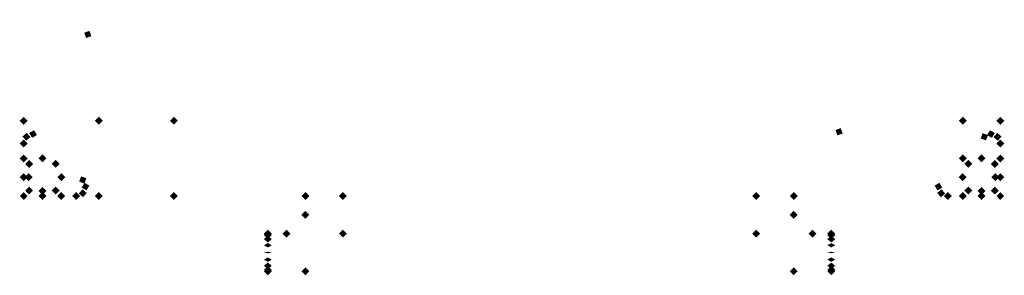
# Model space of a CAD drawing. Extents: x -104 to 104, y -19 to 19.
# Drawn here: x 78 to 104, y -12 to -5 of the extents above; entities that cross this region are included whole.
import ezdxf

# ---------------------------------------------------------------- set-up
doc = ezdxf.new("R2010")
doc.units = 0
doc.layers.add('3D-GHOST', color=7, linetype='CONTINUOUS')

msp = doc.modelspace()

# ---------------------------------------------------------------- linework, layer by layer
at = {"layer": '3D-GHOST', "extrusion": (-0.92388, -0.382683, 0)}
for points in [[(34.907, 26, -71.037), (34.801, 26.106, -71.037), (34.801, 25.894, -71.037), (34.695, 26, -71.037)], [(47.094, 1, -92.778), (46.988, 1.106, -92.778), (46.988, 0.894, -92.778), (46.882, 1, -92.778)], [(40.133, 26, -72.436), (40.027, 26.106, -72.436), (40.027, 25.894, -72.436), (39.921, 26, -72.436)]]:
    msp.add_trace(points, dxfattribs=at)
at = {"layer": '3D-GHOST', "extrusion": (0.92388, -0.382683, 0)}
for points in [[(34.913, 26, 97.011), (34.807, 26.106, 97.011), (34.807, 25.894, 97.011), (34.701, 26, 97.011)], [(22.726, 1, 75.27), (22.62, 1.106, 75.27), (22.62, 0.894, 75.27), (22.514, 1, 75.27)], [(29.687, 26, 95.612), (29.581, 26.106, 95.612), (29.581, 25.894, 95.612), (29.475, 26, 95.612)]]:
    msp.add_trace(points, dxfattribs=at)
at = {"layer": '3D-GHOST', "extrusion": (-0.382683, -0.92388, 0)}
for points in [[(74.403, 26, -25.081), (74.297, 26.106, -25.081), (74.297, 25.894, -25.081), (74.191, 26, -25.081)], [(95.177, 26, -30.887), (95.071, 26.106, -30.887), (95.071, 25.894, -30.887), (94.965, 26, -30.887)], [(79.629, 26, -23.682), (79.523, 26.106, -23.682), (79.523, 25.894, -23.682), (79.417, 26, -23.682)]]:
    msp.add_trace(points, dxfattribs=at)
at = {"layer": '3D-GHOST', "extrusion": (-0.050847, -0.108009, -0.992849)}
msp.add_trace([(74.414, -25.855, -29.296), (74.308, -25.749, -29.296), (74.308, -25.961, -29.296), (74.202, -25.855, -29.296)], dxfattribs=at)
at = {"layer": '3D-GHOST', "extrusion": (-0.92388, 0.382683, 0)}
for points in [[(-25.517, 26, -75.604), (-25.623, 26.106, -75.604), (-25.623, 25.894, -75.604), (-25.729, 26, -75.604)], [(-32.272, 1, -99.021), (-32.378, 1.106, -99.021), (-32.378, 0.894, -99.021), (-32.484, 1, -99.021)], [(-30.312, 1, -98.4), (-30.419, 1.106, -98.4), (-30.419, 0.894, -98.4), (-30.525, 1, -98.4)]]:
    msp.add_trace(points, dxfattribs=at)
at = {"layer": '3D-GHOST', "extrusion": (-0.707107, -0.707107, 0)}
for points in [[(76.12, 26, -68.575), (76.014, 26.106, -68.575), (76.014, 25.894, -68.575), (75.908, 26, -68.575)], [(79.914, 26, -67.005), (79.808, 26.106, -67.005), (79.808, 25.894, -67.005), (79.702, 26, -67.005)], [(68.695, 38.5, -53.665), (68.589, 38.606, -53.665), (68.589, 38.394, -53.665), (68.483, 38.5, -53.665)], [(68.695, 39.5, -53.665), (68.589, 39.606, -53.665), (68.589, 39.394, -53.665), (68.483, 39.5, -53.665)]]:
    msp.add_trace(points, dxfattribs=at)
at = {"layer": '3D-GHOST', "extrusion": (0.92388, 0.382683, 0)}
for points in [[(-43.879, 26, 92.444), (-43.985, 26.106, 92.444), (-43.985, 25.894, 92.444), (-44.091, 26, 92.444)], [(-37.123, 1, 69.028), (-37.229, 1.106, 69.028), (-37.229, 0.894, 69.028), (-37.335, 1, 69.028)], [(-39.083, 1, 69.648), (-39.189, 1.106, 69.648), (-39.189, 0.894, 69.648), (-39.295, 1, 69.648)]]:
    msp.add_trace(points, dxfattribs=at)
at = {"layer": '3D-GHOST', "extrusion": (0.382683, -0.92388, 0)}
for points in [[(93.857, 26, 44.526), (93.751, 26.106, 44.526), (93.751, 25.894, 44.526), (93.645, 26, 44.526)], [(73.083, 26, 38.721), (72.977, 26.106, 38.721), (72.977, 25.894, 38.721), (72.871, 26, 38.721)], [(88.631, 26, 45.926), (88.525, 26.106, 45.926), (88.525, 25.894, 45.926), (88.419, 26, 45.926)]]:
    msp.add_trace(points, dxfattribs=at)
at = {"layer": '3D-GHOST', "extrusion": (0, -1, 0)}
for points in [[(78.053, 26, 5.967), (77.947, 26.106, 5.967), (77.947, 25.894, 5.967), (77.841, 26, 5.967)], [(104.053, 26, 5.967), (103.947, 26.106, 5.967), (103.947, 25.894, 5.967), (103.841, 26, 5.967)], [(78.053, 28, 7.553), (77.947, 28.106, 7.553), (77.947, 27.894, 7.553), (77.841, 28, 7.553)], [(78.053, 41, 7.553), (77.947, 41.106, 7.553), (77.947, 40.894, 7.553), (77.841, 41, 7.553)], [(80.053, 28, 7.553), (79.947, 28.106, 7.553), (79.947, 27.894, 7.553), (79.841, 28, 7.553)], [(80.053, 30, 7.553), (79.947, 30.106, 7.553), (79.947, 29.894, 7.553), (79.841, 30, 7.553)], [(80.053, 41, 7.553), (79.947, 41.106, 7.553), (79.947, 40.894, 7.553), (79.841, 41, 7.553)], [(103.053, 28, 7.553), (102.947, 28.106, 7.553), (102.947, 27.894, 7.553), (102.841, 28, 7.553)], [(103.053, 41, 7.553), (102.947, 41.106, 7.553), (102.947, 40.894, 7.553), (102.841, 41, 7.553)], [(86.553, 38.5, 9.553), (86.447, 38.606, 9.553), (86.447, 38.394, 9.553), (86.341, 38.5, 9.553)], [(86.553, 39.5, 9.553), (86.447, 39.606, 9.553), (86.447, 39.394, 9.553), (86.341, 39.5, 9.553)], [(97.553, 38.5, 9.553), (97.447, 38.606, 9.553), (97.447, 38.394, 9.553), (97.341, 38.5, 9.553)], [(97.553, 39.5, 9.553), (97.447, 39.606, 9.553), (97.447, 39.394, 9.553), (97.341, 39.5, 9.553)]]:
    msp.add_trace(points, dxfattribs=at)
at = {"layer": '3D-GHOST'}
for points in [[(78.053, -7.553, 28), (77.947, -7.447, 28), (77.947, -7.659, 28), (77.841, -7.553, 28)], [(80.053, -7.553, 28), (79.947, -7.447, 28), (79.947, -7.659, 28), (79.841, -7.553, 28)], [(80.053, -7.553, 30), (79.947, -7.447, 30), (79.947, -7.659, 30), (79.841, -7.553, 30)], [(80.053, -7.553, 28), (79.947, -7.447, 28), (79.947, -7.659, 28), (79.841, -7.553, 28)], [(82.053, -7.553, 28), (81.947, -7.447, 28), (81.947, -7.659, 28), (81.841, -7.553, 28)], [(103.053, -7.553, 30), (102.947, -7.447, 30), (102.947, -7.659, 30), (102.841, -7.553, 30)], [(103.053, -7.553, 28), (102.947, -7.447, 28), (102.947, -7.659, 28), (102.841, -7.553, 28)], [(104.053, -7.553, 28), (103.947, -7.447, 28), (103.947, -7.659, 28), (103.841, -7.553, 28)], [(78.199, -8.699), (78.093, -8.593), (78.093, -8.806), (77.987, -8.699)], [(78.553, -8.553), (78.447, -8.447), (78.447, -8.659), (78.341, -8.553)], [(78.907, -8.699), (78.801, -8.593), (78.801, -8.806), (78.694, -8.699)], [(103.053, -8.553, 28), (102.947, -8.447, 28), (102.947, -8.659, 28), (102.841, -8.553, 28)], [(103.199, -8.699), (103.093, -8.593), (103.093, -8.806), (102.987, -8.699)], [(103.553, -8.553), (103.447, -8.447), (103.447, -8.659), (103.341, -8.553)], [(103.907, -8.699), (103.801, -8.593), (103.801, -8.806), (103.694, -8.699)], [(78.053, -9.053), (77.947, -8.947), (77.947, -9.159), (77.841, -9.053)], [(79.053, -9.053), (78.947, -8.947), (78.947, -9.159), (78.841, -9.053)], [(103.053, -9.053), (102.947, -8.947), (102.947, -9.159), (102.841, -9.053)], [(104.053, -9.053), (103.947, -8.947), (103.947, -9.159), (103.841, -9.053)], [(78.199, -9.407), (78.093, -9.301), (78.093, -9.513), (77.987, -9.407)], [(78.907, -9.407), (78.801, -9.301), (78.801, -9.513), (78.694, -9.407)], [(103.199, -9.407), (103.093, -9.301), (103.093, -9.513), (102.987, -9.407)], [(103.907, -9.407), (103.801, -9.301), (103.801, -9.513), (103.694, -9.407)], [(78.053, -9.553, 28), (77.947, -9.447, 28), (77.947, -9.659, 28), (77.841, -9.553, 28)], [(78.053, -9.553, 41), (77.947, -9.447, 41), (77.947, -9.659, 41), (77.841, -9.553, 41)], [(78.053, -9.553, 26), (77.947, -9.447, 26), (77.947, -9.659, 26), (77.841, -9.553, 26)], [(78.553, -9.553), (78.447, -9.447), (78.447, -9.659), (78.341, -9.553)], [(80.053, -9.553, 28), (79.947, -9.447, 28), (79.947, -9.659, 28), (79.841, -9.553, 28)], [(80.053, -9.553, 30), (79.947, -9.447, 30), (79.947, -9.659, 30), (79.841, -9.553, 30)], [(82.053, -9.553, 28), (81.947, -9.447, 28), (81.947, -9.659, 28), (81.841, -9.553, 28)], [(82.053, -9.553, 28), (81.947, -9.447, 28), (81.947, -9.659, 28), (81.841, -9.553, 28)], [(85.553, -9.553, 38.5), (85.447, -9.447, 38.5), (85.447, -9.659, 38.5), (85.341, -9.553, 38.5)], [(86.553, -9.553, 38.5), (86.447, -9.447, 38.5), (86.447, -9.659, 38.5), (86.341, -9.553, 38.5)], [(97.553, -9.553, 38.5), (97.447, -9.447, 38.5), (97.447, -9.659, 38.5), (97.341, -9.553, 38.5)], [(98.553, -9.553, 38.5), (98.447, -9.447, 38.5), (98.447, -9.659, 38.5), (98.341, -9.553, 38.5)], [(103.053, -9.553, 30), (102.947, -9.447, 30), (102.947, -9.659, 30), (102.841, -9.553, 30)], [(103.053, -9.553, 28), (102.947, -9.447, 28), (102.947, -9.659, 28), (102.841, -9.553, 28)], [(103.553, -9.553), (103.447, -9.447), (103.447, -9.659), (103.341, -9.553)], [(104.053, -9.553, 28), (103.947, -9.447, 28), (103.947, -9.659, 28), (103.841, -9.553, 28)], [(104.053, -9.553, 41), (103.947, -9.447, 41), (103.947, -9.659, 41), (103.841, -9.553, 41)], [(104.053, -9.553, 26), (103.947, -9.447, 26), (103.947, -9.659, 26), (103.841, -9.553, 26)], [(85.553, -10.053, 38.5), (85.447, -9.947, 38.5), (85.447, -10.159, 38.5), (85.341, -10.053, 38.5)], [(98.553, -10.053, 38.5), (98.447, -9.947, 38.5), (98.447, -10.159, 38.5), (98.341, -10.053, 38.5)], [(84.553, -10.553, 38.5), (84.447, -10.447, 38.5), (84.447, -10.659, 38.5), (84.341, -10.553, 38.5)], [(85.053, -10.553, 38.5), (84.947, -10.447, 38.5), (84.947, -10.659, 38.5), (84.841, -10.553, 38.5)], [(86.553, -10.553, 38.5), (86.447, -10.447, 38.5), (86.447, -10.659, 38.5), (86.341, -10.553, 38.5)], [(97.553, -10.553, 38.5), (97.447, -10.447, 38.5), (97.447, -10.659, 38.5), (97.341, -10.553, 38.5)], [(99.053, -10.553, 38.5), (98.947, -10.447, 38.5), (98.947, -10.659, 38.5), (98.841, -10.553, 38.5)], [(99.553, -10.553, 38.5), (99.447, -10.447, 38.5), (99.447, -10.659, 38.5), (99.341, -10.553, 38.5)], [(84.553, -11.553, 38.5), (84.447, -11.447, 38.5), (84.447, -11.659, 38.5), (84.341, -11.553, 38.5)], [(85.553, -11.553, 38.5), (85.447, -11.447, 38.5), (85.447, -11.659, 38.5), (85.341, -11.553, 38.5)], [(98.553, -11.553, 38.5), (98.447, -11.447, 38.5), (98.447, -11.659, 38.5), (98.341, -11.553, 38.5)], [(99.553, -11.553, 38.5), (99.447, -11.447, 38.5), (99.447, -11.659, 38.5), (99.341, -11.553, 38.5)]]:
    msp.add_trace(points, dxfattribs=at)
at = {"layer": '3D-GHOST', "extrusion": (1, 0, 0)}
for points in [[(-7.447, 28, 77.947), (-7.553, 28.106, 77.947), (-7.553, 27.894, 77.947), (-7.659, 28, 77.947)], [(-7.447, 41, 77.947), (-7.553, 41.106, 77.947), (-7.553, 40.894, 77.947), (-7.659, 41, 77.947)], [(-9.447, 28, 77.947), (-9.553, 28.106, 77.947), (-9.553, 27.894, 77.947), (-9.659, 28, 77.947)], [(-9.447, 41, 77.947), (-9.553, 41.106, 77.947), (-9.553, 40.894, 77.947), (-9.659, 41, 77.947)], [(-9.447, 41, 77.947), (-9.553, 41.106, 77.947), (-9.553, 40.894, 77.947), (-9.659, 41, 77.947)], [(-9.447, 43, 77.947), (-9.553, 43.106, 77.947), (-9.553, 42.894, 77.947), (-9.659, 43, 77.947)], [(-9.447, 26, 77.947), (-9.553, 26.106, 77.947), (-9.553, 25.894, 77.947), (-9.659, 26, 77.947)], [(-9.447, 28, 77.947), (-9.553, 28.106, 77.947), (-9.553, 27.894, 77.947), (-9.659, 28, 77.947)], [(-9.447, 1, 78.197), (-9.553, 1.106, 78.197), (-9.553, 0.894, 78.197), (-9.659, 1, 78.197)], [(-9.447, 28, 79.947), (-9.553, 28.106, 79.947), (-9.553, 27.894, 79.947), (-9.659, 28, 79.947)], [(-9.447, 30, 79.947), (-9.553, 30.106, 79.947), (-9.553, 29.894, 79.947), (-9.659, 30, 79.947)], [(-9.447, 41, 79.947), (-9.553, 41.106, 79.947), (-9.553, 40.894, 79.947), (-9.659, 41, 79.947)], [(-9.447, 38.5, 85.447), (-9.553, 38.606, 85.447), (-9.553, 38.394, 85.447), (-9.659, 38.5, 85.447)], [(-9.447, 39.5, 85.447), (-9.553, 39.606, 85.447), (-9.553, 39.394, 85.447), (-9.659, 39.5, 85.447)], [(-9.447, 26, 100.361), (-9.553, 26.106, 100.361), (-9.553, 25.894, 100.361), (-9.659, 26, 100.361)], [(-9.447, 28, 102.947), (-9.553, 28.106, 102.947), (-9.553, 27.894, 102.947), (-9.659, 28, 102.947)], [(-9.447, 41, 102.947), (-9.553, 41.106, 102.947), (-9.553, 40.894, 102.947), (-9.659, 41, 102.947)], [(-10.447, 39, 84.447), (-10.553, 39.106, 84.447), (-10.553, 38.894, 84.447), (-10.659, 39, 84.447)], [(-10.447, 38.5, 84.447), (-10.553, 38.606, 84.447), (-10.553, 38.394, 84.447), (-10.659, 38.5, 84.447)], [(-10.447, 39.5, 84.447), (-10.553, 39.606, 84.447), (-10.553, 39.394, 84.447), (-10.659, 39.5, 84.447)], [(-10.593, 39.354, 84.447), (-10.699, 39.46, 84.447), (-10.699, 39.248, 84.447), (-10.806, 39.354, 84.447)], [(-10.593, 38.646, 84.447), (-10.699, 38.752, 84.447), (-10.699, 38.54, 84.447), (-10.806, 38.646, 84.447)], [(-10.947, 39.5, 84.447), (-11.053, 39.606, 84.447), (-11.053, 39.394, 84.447), (-11.159, 39.5, 84.447)], [(-10.947, 38.5, 84.447), (-11.053, 38.606, 84.447), (-11.053, 38.394, 84.447), (-11.159, 38.5, 84.447)], [(-11.301, 39.354, 84.447), (-11.407, 39.46, 84.447), (-11.407, 39.248, 84.447), (-11.513, 39.354, 84.447)], [(-11.301, 38.646, 84.447), (-11.407, 38.752, 84.447), (-11.407, 38.54, 84.447), (-11.513, 38.646, 84.447)], [(-11.447, 39, 84.447), (-11.553, 39.106, 84.447), (-11.553, 38.894, 84.447), (-11.659, 39, 84.447)], [(-11.447, 38.5, 98.447), (-11.553, 38.606, 98.447), (-11.553, 38.394, 98.447), (-11.659, 38.5, 98.447)], [(-11.447, 39.5, 98.447), (-11.553, 39.606, 98.447), (-11.553, 39.394, 98.447), (-11.659, 39.5, 98.447)]]:
    msp.add_trace(points, dxfattribs=at)
at = {"layer": '3D-GHOST', "extrusion": (0, 0, -1)}
for points in [[(-81.841, -7.553, -30), (-81.947, -7.447, -30), (-81.947, -7.659, -30), (-82.053, -7.553, -30)], [(-102.841, -7.553, -30), (-102.947, -7.447, -30), (-102.947, -7.659, -30), (-103.053, -7.553, -30)], [(-102.841, -9.553, -30), (-102.947, -9.447, -30), (-102.947, -9.659, -30), (-103.053, -9.553, -30)]]:
    msp.add_trace(points, dxfattribs=at)
at = {"layer": '3D-GHOST', "extrusion": (-1, 0, 0)}
for points in [[(7.659, 28, -81.947), (7.553, 28.106, -81.947), (7.553, 27.894, -81.947), (7.447, 28, -81.947)], [(7.659, 41, -81.947), (7.553, 41.106, -81.947), (7.553, 40.894, -81.947), (7.447, 41, -81.947)], [(7.659, 30, -102.947), (7.553, 30.106, -102.947), (7.553, 29.894, -102.947), (7.447, 30, -102.947)], [(7.659, 28, -102.947), (7.553, 28.106, -102.947), (7.553, 27.894, -102.947), (7.447, 28, -102.947)], [(7.659, 41, -102.947), (7.553, 41.106, -102.947), (7.553, 40.894, -102.947), (7.447, 41, -102.947)], [(7.659, 28, -103.947), (7.553, 28.106, -103.947), (7.553, 27.894, -103.947), (7.447, 28, -103.947)], [(7.659, 41, -103.947), (7.553, 41.106, -103.947), (7.553, 40.894, -103.947), (7.447, 41, -103.947)], [(9.659, 26, -81.533), (9.553, 26.106, -81.533), (9.553, 25.894, -81.533), (9.447, 26, -81.533)], [(9.659, 38.5, -98.447), (9.553, 38.606, -98.447), (9.553, 38.394, -98.447), (9.447, 38.5, -98.447)], [(9.659, 39.5, -98.447), (9.553, 39.606, -98.447), (9.553, 39.394, -98.447), (9.447, 39.5, -98.447)], [(9.659, 1, -103.697), (9.553, 1.106, -103.697), (9.553, 0.894, -103.697), (9.447, 1, -103.697)], [(10.659, 38.5, -99.447), (10.553, 38.606, -99.447), (10.553, 38.394, -99.447), (10.447, 38.5, -99.447)], [(10.659, 39.5, -99.447), (10.553, 39.606, -99.447), (10.553, 39.394, -99.447), (10.447, 39.5, -99.447)], [(11.659, 38.5, -85.447), (11.553, 38.606, -85.447), (11.553, 38.394, -85.447), (11.447, 38.5, -85.447)], [(11.659, 39.5, -85.447), (11.553, 39.606, -85.447), (11.553, 39.394, -85.447), (11.447, 39.5, -85.447)]]:
    msp.add_trace(points, dxfattribs=at)
at = {"layer": '3D-GHOST', "extrusion": (0, 1, 0)}
for points in [[(-103.841, 28, -7.553), (-103.947, 28.106, -7.553), (-103.947, 27.894, -7.553), (-104.053, 28, -7.553)], [(-103.841, 41, -7.553), (-103.947, 41.106, -7.553), (-103.947, 40.894, -7.553), (-104.053, 41, -7.553)], [(-102.841, 28, -8.553), (-102.947, 28.106, -8.553), (-102.947, 27.894, -8.553), (-103.053, 28, -8.553)], [(-102.841, 41, -8.553), (-102.947, 41.106, -8.553), (-102.947, 40.894, -8.553), (-103.053, 41, -8.553)], [(-77.841, 1, -9.303), (-77.947, 1.106, -9.303), (-77.947, 0.894, -9.303), (-78.053, 1, -9.303)], [(-103.841, 1, -9.303), (-103.947, 1.106, -9.303), (-103.947, 0.894, -9.303), (-104.053, 1, -9.303)], [(-81.841, 30, -9.553), (-81.947, 30.106, -9.553), (-81.947, 29.894, -9.553), (-82.053, 30, -9.553)], [(-81.841, 28, -9.553), (-81.947, 28.106, -9.553), (-81.947, 27.894, -9.553), (-82.053, 28, -9.553)], [(-81.841, 41, -9.553), (-81.947, 41.106, -9.553), (-81.947, 40.894, -9.553), (-82.053, 41, -9.553)], [(-102.841, 30, -9.553), (-102.947, 30.106, -9.553), (-102.947, 29.894, -9.553), (-103.053, 30, -9.553)], [(-103.841, 28, -9.553), (-103.947, 28.106, -9.553), (-103.947, 27.894, -9.553), (-104.053, 28, -9.553)], [(-103.841, 41, -9.553), (-103.947, 41.106, -9.553), (-103.947, 40.894, -9.553), (-104.053, 41, -9.553)], [(-103.841, 41, -9.553), (-103.947, 41.106, -9.553), (-103.947, 40.894, -9.553), (-104.053, 41, -9.553)], [(-103.841, 43, -9.553), (-103.947, 43.106, -9.553), (-103.947, 42.894, -9.553), (-104.053, 43, -9.553)], [(-103.841, 26, -9.553), (-103.947, 26.106, -9.553), (-103.947, 25.894, -9.553), (-104.053, 26, -9.553)], [(-103.841, 28, -9.553), (-103.947, 28.106, -9.553), (-103.947, 27.894, -9.553), (-104.053, 28, -9.553)], [(-85.341, 38.5, -10.053), (-85.447, 38.606, -10.053), (-85.447, 38.394, -10.053), (-85.553, 38.5, -10.053)], [(-85.341, 39.5, -10.053), (-85.447, 39.606, -10.053), (-85.447, 39.394, -10.053), (-85.553, 39.5, -10.053)], [(-98.341, 38.5, -10.053), (-98.447, 38.606, -10.053), (-98.447, 38.394, -10.053), (-98.553, 38.5, -10.053)], [(-98.341, 39.5, -10.053), (-98.447, 39.606, -10.053), (-98.447, 39.394, -10.053), (-98.553, 39.5, -10.053)], [(-84.341, 38.5, -11.553), (-84.447, 38.606, -11.553), (-84.447, 38.394, -11.553), (-84.553, 38.5, -11.553)], [(-84.341, 39.5, -11.553), (-84.447, 39.606, -11.553), (-84.447, 39.394, -11.553), (-84.553, 39.5, -11.553)], [(-99.341, 38.5, -11.553), (-99.447, 38.606, -11.553), (-99.447, 38.394, -11.553), (-99.553, 38.5, -11.553)], [(-99.341, 39.5, -11.553), (-99.447, 39.606, -11.553), (-99.447, 39.394, -11.553), (-99.553, 39.5, -11.553)]]:
    msp.add_trace(points, dxfattribs=at)
at = {"layer": '3D-GHOST', "extrusion": (0.029782, 0.116717, 0.992719)}
msp.add_trace([(-77.618, -11.467, 2.399), (-77.724, -11.361, 2.399), (-77.724, -11.573, 2.399), (-77.83, -11.467, 2.399)], dxfattribs=at)
at = {"layer": '3D-GHOST', "extrusion": (-0.707107, 0.707107, 0)}
for points in [[(-52.498, 26, -63.7), (-52.604, 26.106, -63.7), (-52.604, 25.894, -63.7), (-52.711, 26, -63.7)], [(-48.704, 26, -62.131), (-48.81, 26.106, -62.131), (-48.81, 25.894, -62.131), (-48.916, 26, -62.131)], [(-62.398, 38.5, -77.428), (-62.504, 38.606, -77.428), (-62.504, 38.394, -77.428), (-62.61, 38.5, -77.428)], [(-62.398, 39.5, -77.428), (-62.504, 39.606, -77.428), (-62.504, 39.394, -77.428), (-62.61, 39.5, -77.428)]]:
    msp.add_trace(points, dxfattribs=at)
at = {"layer": '3D-GHOST', "extrusion": (0.108009, -0.050847, -0.992849)}
msp.add_trace([(35.453, 95.94, -14.652), (35.347, 96.046, -14.652), (35.347, 95.834, -14.652), (35.241, 95.94, -14.652)], dxfattribs=at)
at = {"layer": '3D-GHOST', "extrusion": (-0.029782, 0.116717, 0.992719)}
msp.add_trace([(-98.417, 33.177, -3.018), (-98.523, 33.283, -3.018), (-98.523, 33.071, -3.018), (-98.629, 33.177, -3.018)], dxfattribs=at)
at = {"layer": '3D-GHOST', "extrusion": (0, 0.08724, 0.996187)}
for points in [[(-77.841, 8.213, 0.285), (-77.947, 8.319, 0.285), (-77.947, 8.107, 0.285), (-78.053, 8.213, 0.285)], [(-103.841, 8.213, 0.285), (-103.947, 8.319, 0.285), (-103.947, 8.107, 0.285), (-104.053, 8.213, 0.285)]]:
    msp.add_trace(points, dxfattribs=at)
at = {"layer": '3D-GHOST', "extrusion": (0.382683, 0.92388, 0)}
for points in [[(-75.029, 1, 22.293), (-75.135, 1.106, 22.293), (-75.135, 0.894, 22.293), (-75.241, 1, 22.293)], [(-97.967, 1, 30.554), (-98.073, 1.106, 30.554), (-98.073, 0.894, 30.554), (-98.18, 1, 30.554)], [(-76.989, 1, 21.673), (-77.095, 1.106, 21.673), (-77.095, 0.894, 21.673), (-77.201, 1, 21.673)]]:
    msp.add_trace(points, dxfattribs=at)
at = {"layer": '3D-GHOST', "extrusion": (0.008735, 0.108145, 0.994097)}
msp.add_trace([(-78.303, 1.771, 0.813), (-78.409, 1.877, 0.813), (-78.409, 1.665, 0.813), (-78.515, 1.771, 0.813)], dxfattribs=at)
at = {"layer": '3D-GHOST', "extrusion": (0.707107, -0.707107, 0)}
for points in [[(49.882, 1, 61.061), (49.776, 1.106, 61.061), (49.776, 0.894, 61.061), (49.67, 1, 61.061)], [(48.58, 1, 61.807), (48.474, 1.106, 61.807), (48.474, 0.894, 61.807), (48.368, 1, 61.807)], [(61.549, 38.5, 76.368), (61.443, 38.606, 76.368), (61.443, 38.394, 76.368), (61.337, 38.5, 76.368)], [(61.549, 39.5, 76.368), (61.443, 39.606, 76.368), (61.443, 39.394, 76.368), (61.337, 39.5, 76.368)]]:
    msp.add_trace(points, dxfattribs=at)
at = {"layer": '3D-GHOST', "extrusion": (-0.050847, 0.108009, 0.992849)}
msp.add_trace([(-90.156, 51.064, -5.133), (-90.262, 51.171, -5.133), (-90.262, 50.958, -5.133), (-90.368, 51.064, -5.133)], dxfattribs=at)
at = {"layer": '3D-GHOST', "extrusion": (-0.008735, 0.108145, 0.994097)}
msp.add_trace([(-102.788, 16.329, -0.776), (-102.894, 16.435, -0.776), (-102.894, 16.223, -0.776), (-103, 16.329, -0.776)], dxfattribs=at)
at = {"layer": '3D-GHOST', "extrusion": (-0.382683, 0.92388, 0)}
for points in [[(-92.807, 1, -47.314), (-92.913, 1.106, -47.314), (-92.913, 0.894, -47.314), (-93.019, 1, -47.314)], [(-69.869, 1, -39.054), (-69.975, 1.106, -39.054), (-69.975, 0.894, -39.054), (-70.081, 1, -39.054)], [(-90.847, 1, -47.935), (-90.953, 1.106, -47.935), (-90.953, 0.894, -47.935), (-91.059, 1, -47.935)]]:
    msp.add_trace(points, dxfattribs=at)
at = {"layer": '3D-GHOST', "extrusion": (0, -0.029987, -0.99955)}
for points in [[(78.053, 9.329, -25.732), (77.947, 9.435, -25.732), (77.947, 9.223, -25.732), (77.841, 9.329, -25.732)], [(104.053, 9.329, -25.732), (103.947, 9.435, -25.732), (103.947, 9.223, -25.732), (103.841, 9.329, -25.732)]]:
    msp.add_trace(points, dxfattribs=at)
at = {"layer": '3D-GHOST', "extrusion": (0.83147, 0.55557, 0)}
for points in [[(-50.514, 1, 60.099), (-50.62, 1.106, 60.099), (-50.62, 0.894, 60.099), (-50.726, 1, 60.099)], [(-50.514, 0, 60.099), (-50.62, 0.106, 60.099), (-50.62, -0.106, 60.099), (-50.726, 0, 60.099)], [(-64.403, 1, 80.886), (-64.509, 1.106, 80.886), (-64.509, 0.894, 80.886), (-64.615, 1, 80.886)], [(-64.403, 0, 80.886), (-64.509, 0.106, 80.886), (-64.509, -0.106, 80.886), (-64.615, 0, 80.886)]]:
    msp.add_trace(points, dxfattribs=at)
at = {"layer": '3D-GHOST', "extrusion": (0.980785, 0.19509, 0)}
for points in [[(-23.587, 1, 75.076), (-23.693, 1.106, 75.076), (-23.693, 0.894, 75.076), (-23.799, 1, 75.076)], [(-23.587, 0, 75.076), (-23.693, 0.106, 75.076), (-23.693, -0.106, 75.076), (-23.799, 0, 75.076)], [(-28.464, 1, 99.596), (-28.57, 1.106, 99.596), (-28.57, 0.894, 99.596), (-28.676, 1, 99.596)], [(-28.464, 0, 99.596), (-28.57, 0.106, 99.596), (-28.57, -0.106, 99.596), (-28.676, 0, 99.596)]]:
    msp.add_trace(points, dxfattribs=at)
at = {"layer": '3D-GHOST', "extrusion": (0.980785, -0.19509, 0)}
for points in [[(7.022, 1, 78.608), (6.916, 1.106, 78.608), (6.916, 0.894, 78.608), (6.81, 1, 78.608)], [(7.022, 0, 78.608), (6.916, 0.106, 78.608), (6.916, -0.106, 78.608), (6.81, 0, 78.608)], [(11.899, 1, 103.128), (11.793, 1.106, 103.128), (11.793, 0.894, 103.128), (11.687, 1, 103.128)], [(11.899, 0, 103.128), (11.793, 0.106, 103.128), (11.793, -0.106, 103.128), (11.687, 0, 103.128)]]:
    msp.add_trace(points, dxfattribs=at)
at = {"layer": '3D-GHOST', "extrusion": (0.83147, -0.55557, 0)}
for points in [[(36.652, 1, 70.158), (36.546, 1.106, 70.158), (36.546, 0.894, 70.158), (36.44, 1, 70.158)], [(36.652, 0, 70.158), (36.546, 0.106, 70.158), (36.546, -0.106, 70.158), (36.44, 0, 70.158)], [(50.541, 1, 90.945), (50.435, 1.106, 90.945), (50.435, 0.894, 90.945), (50.329, 1, 90.945)], [(50.541, 0, 90.945), (50.435, 0.106, 90.945), (50.435, -0.106, 90.945), (50.329, 0, 90.945)]]:
    msp.add_trace(points, dxfattribs=at)
at = {"layer": '3D-GHOST', "extrusion": (0.55557, -0.83147, 0)}
for points in [[(60.793, 1, 51.013), (60.687, 1.106, 51.013), (60.687, 0.894, 51.013), (60.581, 1, 51.013)], [(60.793, 0, 51.013), (60.687, 0.106, 51.013), (60.687, -0.106, 51.013), (60.581, 0, 51.013)], [(81.58, 1, 64.902), (81.474, 1.106, 64.902), (81.474, 0.894, 64.902), (81.368, 1, 64.902)], [(81.58, 0, 64.902), (81.474, 0.106, 64.902), (81.474, -0.106, 64.902), (81.368, 0, 64.902)]]:
    msp.add_trace(points, dxfattribs=at)
at = {"layer": '3D-GHOST', "extrusion": (-0.258819, -0.965926, 0)}
msp.add_trace([(102.725, 26, -18.642), (102.619, 26.106, -18.642), (102.619, 25.894, -18.642), (102.513, 26, -18.642)], dxfattribs=at)
at = {"layer": '3D-GHOST', "extrusion": (0.55557, 0.83147, 0)}
for points in [[(-69.659, 1, 35.958), (-69.765, 1.106, 35.958), (-69.765, 0.894, 35.958), (-69.872, 1, 35.958)], [(-69.659, 0, 35.958), (-69.765, 0.106, 35.958), (-69.765, -0.106, 35.958), (-69.872, 0, 35.958)], [(-90.446, 1, 49.847), (-90.552, 1.106, 49.847), (-90.552, 0.894, 49.847), (-90.658, 1, 49.847)], [(-90.446, 0, 49.847), (-90.552, 0.106, 49.847), (-90.552, -0.106, 49.847), (-90.658, 0, 49.847)]]:
    msp.add_trace(points, dxfattribs=at)
at = {"layer": '3D-GHOST', "extrusion": (0.19509, -0.980785, 0)}
for points in [[(75.77, 1, 24.086), (75.664, 1.106, 24.086), (75.664, 0.894, 24.086), (75.558, 1, 24.086)], [(75.77, 0, 24.086), (75.664, 0.106, 24.086), (75.664, -0.106, 24.086), (75.558, 0, 24.086)], [(100.29, 1, 28.963), (100.184, 1.106, 28.963), (100.184, 0.894, 28.963), (100.077, 1, 28.963)], [(100.29, 0, 28.963), (100.184, 0.106, 28.963), (100.184, -0.106, 28.963), (100.077, 0, 28.963)]]:
    msp.add_trace(points, dxfattribs=at)
at = {"layer": '3D-GHOST', "extrusion": (0.19509, 0.980785, 0)}
for points in [[(-78.109, 1, 6.328), (-78.215, 1.106, 6.328), (-78.215, 0.894, 6.328), (-78.321, 1, 6.328)], [(-78.109, 0, 6.328), (-78.215, 0.106, 6.328), (-78.215, -0.106, 6.328), (-78.321, 0, 6.328)], [(-102.629, 1, 11.205), (-102.735, 1.106, 11.205), (-102.735, 0.894, 11.205), (-102.841, 1, 11.205)], [(-102.629, 0, 11.205), (-102.735, 0.106, 11.205), (-102.735, -0.106, 11.205), (-102.841, 0, 11.205)]]:
    msp.add_trace(points, dxfattribs=at)
at = {"layer": '3D-GHOST', "extrusion": (-0.004019, -0.014998, -0.999879)}
msp.add_trace([(-77.87, -9.447, -26.175), (-77.976, -9.341, -26.175), (-77.976, -9.553, -26.175), (-78.082, -9.447, -26.175)], dxfattribs=at)
at = {"layer": '3D-GHOST', "extrusion": (-0.258819, 0.965926, 0)}
msp.add_trace([(-72.971, 26, -28.953), (-73.077, 26.106, -28.953), (-73.077, 25.894, -28.953), (-73.183, 26, -28.953)], dxfattribs=at)
at = {"layer": '3D-GHOST', "extrusion": (-0.19509, -0.980785, 0)}
for points in [[(79.302, 1, -6.523), (79.196, 1.106, -6.523), (79.196, 0.894, -6.523), (79.09, 1, -6.523)], [(79.302, 0, -6.523), (79.196, 0.106, -6.523), (79.196, -0.106, -6.523), (79.09, 0, -6.523)], [(103.822, 1, -11.4), (103.716, 1.106, -11.4), (103.716, 0.894, -11.4), (103.61, 1, -11.4)], [(103.822, 0, -11.4), (103.716, 0.106, -11.4), (103.716, -0.106, -11.4), (103.61, 0, -11.4)]]:
    msp.add_trace(points, dxfattribs=at)
at = {"layer": '3D-GHOST', "extrusion": (0.108009, 0.050847, 0.992849)}
msp.add_trace([(-42.021, -67.453, 9.118), (-42.127, -67.347, 9.118), (-42.127, -67.559, 9.118), (-42.233, -67.453, 9.118)], dxfattribs=at)
at = {"layer": '3D-GHOST', "extrusion": (0.707107, 0.707107, 0)}
for points in [[(-78.736, 1, 65.936), (-78.842, 1.106, 65.936), (-78.842, 0.894, 65.936), (-78.948, 1, 65.936)], [(-80.038, 1, 66.682), (-80.145, 1.106, 66.682), (-80.145, 0.894, 66.682), (-80.251, 1, 66.682)], [(-67.423, 38.5, 52.604), (-67.529, 38.606, 52.604), (-67.529, 38.394, 52.604), (-67.635, 38.5, 52.604)], [(-67.423, 39.5, 52.604), (-67.529, 39.606, 52.604), (-67.529, 39.394, 52.604), (-67.635, 39.5, 52.604)]]:
    msp.add_trace(points, dxfattribs=at)
at = {"layer": '3D-GHOST', "extrusion": (0.004019, -0.014998, -0.999879)}
msp.add_trace([(-103.811, -9.436, -25.444), (-103.917, -9.33, -25.444), (-103.917, -9.542, -25.444), (-104.023, -9.436, -25.444)], dxfattribs=at)
at = {"layer": '3D-GHOST', "extrusion": (0.258819, -0.965926, 0)}
msp.add_trace([(72.989, 1, 29.16), (72.883, 1.106, 29.16), (72.883, 0.894, 29.16), (72.777, 1, 29.16)], dxfattribs=at)
at = {"layer": '3D-GHOST', "extrusion": (-0.19509, 0.980785, 0)}
for points in [[(-74.577, 1, -24.281), (-74.683, 1.106, -24.281), (-74.683, 0.894, -24.281), (-74.789, 1, -24.281)], [(-74.577, 0, -24.281), (-74.683, 0.106, -24.281), (-74.683, -0.106, -24.281), (-74.789, 0, -24.281)], [(-99.097, 1, -29.158), (-99.203, 1.106, -29.158), (-99.203, 0.894, -29.158), (-99.309, 1, -29.158)], [(-99.097, 0, -29.158), (-99.203, 0.106, -29.158), (-99.203, -0.106, -29.158), (-99.309, 0, -29.158)]]:
    msp.add_trace(points, dxfattribs=at)
at = {"layer": '3D-GHOST', "extrusion": (-0.55557, 0.83147, 0)}
for points in [[(-59.6, 1, -51.208), (-59.706, 1.106, -51.208), (-59.706, 0.894, -51.208), (-59.812, 1, -51.208)], [(-59.6, 0, -51.208), (-59.706, 0.106, -51.208), (-59.706, -0.106, -51.208), (-59.812, 0, -51.208)], [(-80.387, 1, -65.097), (-80.493, 1.106, -65.097), (-80.493, 0.894, -65.097), (-80.599, 1, -65.097)], [(-80.387, 0, -65.097), (-80.493, 0.106, -65.097), (-80.493, -0.106, -65.097), (-80.599, 0, -65.097)]]:
    msp.add_trace(points, dxfattribs=at)
at = {"layer": '3D-GHOST', "extrusion": (0.965926, -0.258819, 0)}
msp.add_trace([(11.117, 1, 77.876), (11.011, 1.106, 77.876), (11.011, 0.894, 77.876), (10.905, 1, 77.876)], dxfattribs=at)
at = {"layer": '3D-GHOST', "extrusion": (-0.83147, 0.55557, 0)}
for points in [[(-35.459, 1, -70.353), (-35.565, 1.106, -70.353), (-35.565, 0.894, -70.353), (-35.671, 1, -70.353)], [(-35.459, 0, -70.353), (-35.565, 0.106, -70.353), (-35.565, -0.106, -70.353), (-35.671, 0, -70.353)], [(-49.348, 1, -91.14), (-49.454, 1.106, -91.14), (-49.454, 0.894, -91.14), (-49.56, 1, -91.14)], [(-49.348, 0, -91.14), (-49.454, 0.106, -91.14), (-49.454, -0.106, -91.14), (-49.56, 0, -91.14)]]:
    msp.add_trace(points, dxfattribs=at)
at = {"layer": '3D-GHOST', "extrusion": (-0.014998, -0.004019, -0.999879)}
msp.add_trace([(-77.942, -9.528, -27.136), (-78.048, -9.422, -27.136), (-78.048, -9.634, -27.136), (-78.154, -9.528, -27.136)], dxfattribs=at)
at = {"layer": '3D-GHOST', "extrusion": (-0.980785, -0.19509, 0)}
for points in [[(24.78, 1, -75.271), (24.674, 1.106, -75.271), (24.674, 0.894, -75.271), (24.568, 1, -75.271)], [(24.78, 0, -75.271), (24.674, 0.106, -75.271), (24.674, -0.106, -75.271), (24.568, 0, -75.271)], [(29.657, 1, -99.791), (29.551, 1.106, -99.791), (29.551, 0.894, -99.791), (29.445, 1, -99.791)], [(29.657, 0, -99.791), (29.551, 0.106, -99.791), (29.551, -0.106, -99.791), (29.445, 0, -99.791)]]:
    msp.add_trace(points, dxfattribs=at)
at = {"layer": '3D-GHOST', "extrusion": (-0.83147, -0.55557, 0)}
for points in [[(51.707, 1, -60.294), (51.601, 1.106, -60.294), (51.601, 0.894, -60.294), (51.494, 1, -60.294)], [(51.707, 0, -60.294), (51.601, 0.106, -60.294), (51.601, -0.106, -60.294), (51.494, 0, -60.294)], [(65.596, 1, -81.081), (65.49, 1.106, -81.081), (65.49, 0.894, -81.081), (65.384, 1, -81.081)], [(65.596, 0, -81.081), (65.49, 0.106, -81.081), (65.49, -0.106, -81.081), (65.384, 0, -81.081)]]:
    msp.add_trace(points, dxfattribs=at)
at = {"layer": '3D-GHOST', "extrusion": (-0.55557, -0.83147, 0)}
for points in [[(70.852, 1, -36.153), (70.746, 1.106, -36.153), (70.746, 0.894, -36.153), (70.64, 1, -36.153)], [(70.852, 0, -36.153), (70.746, 0.106, -36.153), (70.746, -0.106, -36.153), (70.64, 0, -36.153)], [(91.639, 1, -50.042), (91.533, 1.106, -50.042), (91.533, 0.894, -50.042), (91.427, 1, -50.042)], [(91.639, 0, -50.042), (91.533, 0.106, -50.042), (91.533, -0.106, -50.042), (91.427, 0, -50.042)]]:
    msp.add_trace(points, dxfattribs=at)
at = {"layer": '3D-GHOST', "extrusion": (0.108145, 0.008735, 0.994097)}
msp.add_trace([(-15.745, -77.927, 9.511), (-15.851, -77.821, 9.511), (-15.851, -78.033, 9.511), (-15.957, -77.927, 9.511)], dxfattribs=at)
at = {"layer": '3D-GHOST', "extrusion": (0.116717, 0.029782, 0.992719)}
msp.add_trace([(-28.587, -74.157, 10.006), (-28.693, -74.051, 10.006), (-28.693, -74.263, 10.006), (-28.799, -74.157, 10.006)], dxfattribs=at)
at = {"layer": '3D-GHOST', "extrusion": (-0.116717, 0.029782, 0.992719)}
msp.add_trace([(-16.172, 100.807, -11.225), (-16.278, 100.913, -11.225), (-16.278, 100.701, -11.225), (-16.384, 100.807, -11.225)], dxfattribs=at)
at = {"layer": '3D-GHOST', "extrusion": (-0.108145, 0.008735, 0.994097)}
msp.add_trace([(1.313, 102.306, -10.16), (1.207, 102.412, -10.16), (1.207, 102.2, -10.16), (1.101, 102.306, -10.16)], dxfattribs=at)
at = {"layer": '3D-GHOST', "extrusion": (0.014998, -0.004019, -0.999879)}
msp.add_trace([(-103.719, -9.517, -24.407), (-103.825, -9.411, -24.407), (-103.825, -9.623, -24.407), (-103.931, -9.517, -24.407)], dxfattribs=at)
at = {"layer": '3D-GHOST', "extrusion": (-0.965926, -0.258819, 0)}
msp.add_trace([(35.978, 26, -97.484), (35.872, 26.106, -97.484), (35.872, 25.894, -97.484), (35.766, 26, -97.484)], dxfattribs=at)
at = {"layer": '3D-GHOST', "extrusion": (0.258819, 0.965926, 0)}
msp.add_trace([(-102.707, 1, 17.788), (-102.813, 1.106, 17.788), (-102.813, 0.894, 17.788), (-102.919, 1, 17.788)], dxfattribs=at)
at = {"layer": '3D-GHOST', "extrusion": (-0.980785, 0.19509, 0)}
for points in [[(-5.829, 1, -78.803), (-5.935, 1.106, -78.803), (-5.935, 0.894, -78.803), (-6.041, 1, -78.803)], [(-5.829, 0, -78.803), (-5.935, 0.106, -78.803), (-5.935, -0.106, -78.803), (-6.041, 0, -78.803)], [(-10.706, 1, -103.323), (-10.812, 1.106, -103.323), (-10.812, 0.894, -103.323), (-10.918, 1, -103.323)], [(-10.706, 0, -103.323), (-10.812, 0.106, -103.323), (-10.812, -0.106, -103.323), (-10.918, 0, -103.323)]]:
    msp.add_trace(points, dxfattribs=at)
at = {"layer": '3D-GHOST', "extrusion": (-0.029987, 0, -0.99955)}
msp.add_trace([(9.659, -78.132, -28.356), (9.553, -78.026, -28.356), (9.553, -78.238, -28.356), (9.447, -78.132, -28.356)], dxfattribs=at)
at = {"layer": '3D-GHOST', "extrusion": (-0.965926, 0.258819, 0)}
msp.add_trace([(-11.099, 26, -78.729), (-11.205, 26.106, -78.729), (-11.205, 25.894, -78.729), (-11.312, 26, -78.729)], dxfattribs=at)
at = {"layer": '3D-GHOST', "extrusion": (0.08724, 0, 0.996187)}
msp.add_trace([(-9.447, -78.954, 7.918), (-9.553, -78.848, 7.918), (-9.553, -79.06, 7.918), (-9.659, -78.954, 7.918)], dxfattribs=at)
at = {"layer": '3D-GHOST', "extrusion": (-0.08724, 0, 0.996187)}
msp.add_trace([(9.659, 102.247, -7.95), (9.553, 102.353, -7.95), (9.553, 102.141, -7.95), (9.447, 102.247, -7.95)], dxfattribs=at)
at = {"layer": '3D-GHOST', "extrusion": (0.029987, 0, -0.99955)}
msp.add_trace([(-9.447, 103.68, -22.901), (-9.553, 103.786, -22.901), (-9.553, 103.574, -22.901), (-9.659, 103.68, -22.901)], dxfattribs=at)
at = {"layer": '3D-GHOST', "extrusion": (0.965926, 0.258819, 0)}
msp.add_trace([(-35.96, 1, 97.691), (-36.066, 1.106, 97.691), (-36.066, 0.894, 97.691), (-36.172, 1, 97.691)], dxfattribs=at)
at = {"layer": '3D-GHOST', "extrusion": (0, -0.19509, 0.980785)}
for points in [[(84.553, -2.742, 40.309), (84.447, -2.636, 40.309), (84.447, -2.848, 40.309), (84.341, -2.742, 40.309)], [(99.553, -2.742, 40.309), (99.447, -2.636, 40.309), (99.447, -2.848, 40.309), (99.341, -2.742, 40.309)]]:
    msp.add_trace(points, dxfattribs=at)
at = {"layer": '3D-GHOST', "extrusion": (0, 0.19509, 0.980785)}
for points in [[(-84.341, 17.959, 35.997), (-84.447, 18.065, 35.997), (-84.447, 17.853, 35.997), (-84.553, 17.959, 35.997)], [(-99.341, 17.959, 35.997), (-99.447, 18.065, 35.997), (-99.447, 17.853, 35.997), (-99.553, 17.959, 35.997)]]:
    msp.add_trace(points, dxfattribs=at)
at = {"layer": '3D-GHOST', "extrusion": (0, -0.55557, 0.83147)}
for points in [[(84.553, 12.967, 38.471), (84.447, 13.073, 38.471), (84.447, 12.861, 38.471), (84.341, 12.967, 38.471)], [(99.553, 12.967, 38.471), (99.447, 13.073, 38.471), (99.447, 12.861, 38.471), (99.341, 12.967, 38.471)]]:
    msp.add_trace(points, dxfattribs=at)
at = {"layer": '3D-GHOST', "extrusion": (0, 0.55557, 0.83147)}
for points in [[(-84.341, 30.367, 26.189), (-84.447, 30.473, 26.189), (-84.447, 30.261, 26.189), (-84.553, 30.367, 26.189)], [(-99.341, 30.367, 26.189), (-99.447, 30.473, 26.189), (-99.447, 30.261, 26.189), (-99.553, 30.367, 26.189)]]:
    msp.add_trace(points, dxfattribs=at)
at = {"layer": '3D-GHOST', "extrusion": (0, -0.83147, 0.55557)}
for points in [[(84.553, 26.777, 30.76), (84.447, 26.883, 30.76), (84.447, 26.671, 30.76), (84.341, 26.777, 30.76)], [(99.553, 26.777, 30.76), (99.447, 26.883, 30.76), (99.447, 26.671, 30.76), (99.341, 26.777, 30.76)]]:
    msp.add_trace(points, dxfattribs=at)
at = {"layer": '3D-GHOST', "extrusion": (0, 0.83147, 0.55557)}
for points in [[(-84.341, 38.078, 12.379), (-84.447, 38.184, 12.379), (-84.447, 37.972, 12.379), (-84.553, 38.078, 12.379)], [(-99.341, 38.078, 12.379), (-99.447, 38.184, 12.379), (-99.447, 37.972, 12.379), (-99.553, 38.078, 12.379)]]:
    msp.add_trace(points, dxfattribs=at)
at = {"layer": '3D-GHOST', "extrusion": (0, -0.980785, 0.19509)}
for points in [[(84.553, 36.585, 18.352), (84.447, 36.691, 18.352), (84.447, 36.479, 18.352), (84.341, 36.585, 18.352)], [(99.553, 36.585, 18.352), (99.447, 36.691, 18.352), (99.447, 36.479, 18.352), (99.341, 36.585, 18.352)]]:
    msp.add_trace(points, dxfattribs=at)
at = {"layer": '3D-GHOST', "extrusion": (0, -0.980785, -0.19509)}
for points in [[(84.553, 40.897, 3.135), (84.447, 41.003, 3.135), (84.447, 40.791, 3.135), (84.341, 40.897, 3.135)], [(99.553, 40.897, 3.135), (99.447, 41.003, 3.135), (99.447, 40.791, 3.135), (99.341, 40.897, 3.135)]]:
    msp.add_trace(points, dxfattribs=at)
at = {"layer": '3D-GHOST', "extrusion": (0, 0.980785, 0.19509)}
for points in [[(-84.341, 39.917, -3.33), (-84.447, 40.023, -3.33), (-84.447, 39.811, -3.33), (-84.553, 39.917, -3.33)], [(-99.341, 39.917, -3.33), (-99.447, 40.023, -3.33), (-99.447, 39.811, -3.33), (-99.553, 39.917, -3.33)]]:
    msp.add_trace(points, dxfattribs=at)
at = {"layer": '3D-GHOST', "extrusion": (0, -0.83147, -0.55557)}
for points in [[(84.553, 39.058, -12.575), (84.447, 39.164, -12.575), (84.447, 38.952, -12.575), (84.341, 39.058, -12.575)], [(99.553, 39.058, -12.575), (99.447, 39.164, -12.575), (99.447, 38.952, -12.575), (99.341, 39.058, -12.575)]]:
    msp.add_trace(points, dxfattribs=at)
at = {"layer": '3D-GHOST', "extrusion": (0, 0.980785, -0.19509)}
for points in [[(-84.341, 35.604, -18.547), (-84.447, 35.71, -18.547), (-84.447, 35.498, -18.547), (-84.553, 35.604, -18.547)], [(-99.341, 35.604, -18.547), (-99.447, 35.71, -18.547), (-99.447, 35.498, -18.547), (-99.553, 35.604, -18.547)]]:
    msp.add_trace(points, dxfattribs=at)
at = {"layer": '3D-GHOST', "extrusion": (0, -0.55557, -0.83147)}
for points in [[(84.553, 31.348, -26.384), (84.447, 31.454, -26.384), (84.447, 31.242, -26.384), (84.341, 31.348, -26.384)], [(99.553, 31.348, -26.384), (99.447, 31.454, -26.384), (99.447, 31.242, -26.384), (99.341, 31.348, -26.384)]]:
    msp.add_trace(points, dxfattribs=at)
at = {"layer": '3D-GHOST', "extrusion": (0, 0.83147, -0.55557)}
for points in [[(-84.341, 25.796, -30.955), (-84.447, 25.902, -30.955), (-84.447, 25.69, -30.955), (-84.553, 25.796, -30.955)], [(-99.341, 25.796, -30.955), (-99.447, 25.902, -30.955), (-99.447, 25.69, -30.955), (-99.553, 25.796, -30.955)]]:
    msp.add_trace(points, dxfattribs=at)
at = {"layer": '3D-GHOST', "extrusion": (0, -0.19509, -0.980785)}
for points in [[(84.553, 18.94, -36.192), (84.447, 19.046, -36.192), (84.447, 18.834, -36.192), (84.341, 18.94, -36.192)], [(99.553, 18.94, -36.192), (99.447, 19.046, -36.192), (99.447, 18.834, -36.192), (99.341, 18.94, -36.192)]]:
    msp.add_trace(points, dxfattribs=at)
at = {"layer": '3D-GHOST', "extrusion": (0, 0.55557, -0.83147)}
for points in [[(-84.341, 11.987, -38.666), (-84.447, 12.093, -38.666), (-84.447, 11.881, -38.666), (-84.553, 11.987, -38.666)], [(-99.341, 11.987, -38.666), (-99.447, 12.093, -38.666), (-99.447, 11.881, -38.666), (-99.553, 11.987, -38.666)]]:
    msp.add_trace(points, dxfattribs=at)
at = {"layer": '3D-GHOST', "extrusion": (0, 0.19509, -0.980785)}
for points in [[(-84.341, -3.723, -40.505), (-84.447, -3.616, -40.505), (-84.447, -3.829, -40.505), (-84.553, -3.723, -40.505)], [(-99.341, -3.723, -40.505), (-99.447, -3.616, -40.505), (-99.447, -3.829, -40.505), (-99.553, -3.723, -40.505)]]:
    msp.add_trace(points, dxfattribs=at)

doc.saveas('drawing.dxf')
